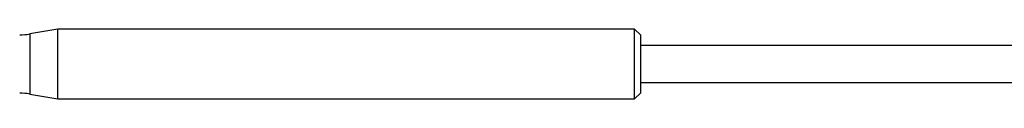
# Model space of a CAD drawing. Units: inches. Extents: x 0.1 to 33.9, y 0.1 to 21.9.
# Drawn here: x 11 to 11.3, y 12.1 to 12.2 of the extents above; entities that cross this region are included whole.
import ezdxf

# ---------------------------------------------------------------- set-up
doc = ezdxf.new("R2010")
doc.units = ezdxf.units.IN
doc.header["$MEASUREMENT"] = 0

msp = doc.modelspace()

# ---------------------------------------------------------------- linework, layer by layer
at = {"color": 7, "linetype": 'Continuous', "lineweight": 25}
for p, q in [((11.05489, 12.153625), (11.047001, 12.152233)), ((11.217292, 12.153625), (11.05489, 12.153625)), ((11.05489, 12.133939), (11.05489, 12.153625)), ((11.218932, 12.151984), (11.217292, 12.153625)), ((11.217292, 12.133939), (11.217292, 12.153625)), ((11.218932, 12.151984), (11.218932, 12.13558)), ((15.585659, 12.14899), (11.218932, 12.14899)), ((11.218932, 12.138574), (15.585659, 12.138574)), ((11.047001, 12.135331), (11.05489, 12.133939)), ((11.05489, 12.133939), (11.217292, 12.133939)), ((11.217292, 12.133939), (11.218932, 12.13558))]:
    msp.add_line(p, q, dxfattribs=at)
at = {"color": 8, "linetype": 'Continuous', "lineweight": 25}
for p, q in [((11.047001, 12.152233), (11.047001, 12.143782)), ((11.047001, 12.143782), (11.047001, 12.135331))]:
    msp.add_line(p, q, dxfattribs=at)
at = {"color": 7, "linetype": 'Continuous', "lineweight": 25}
for centre, start, end in [((11.044152, 12.168388), 270, 280), ((11.044152, 12.119176), 80, 90)]:
    msp.add_arc(centre, 0.016404, start, end, dxfattribs=at)

doc.saveas('drawing.dxf')
